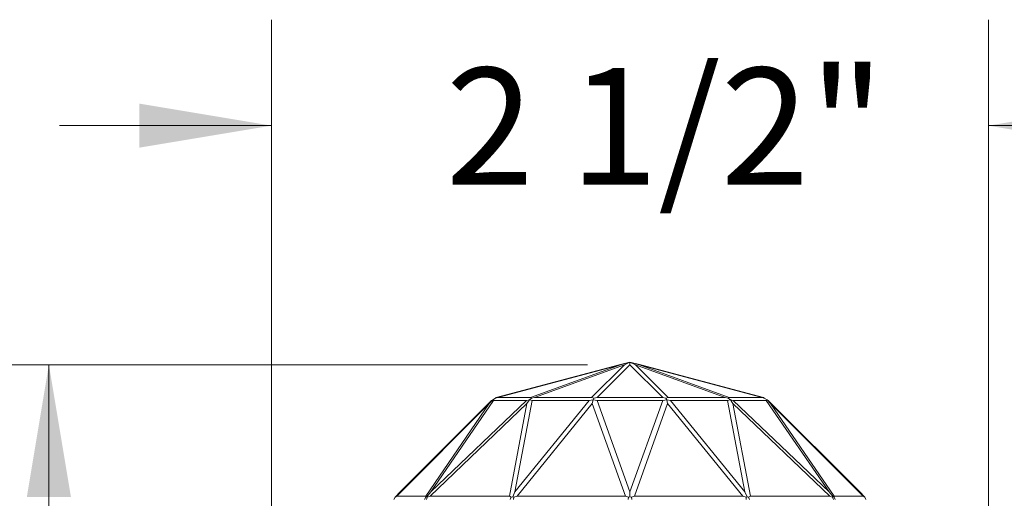
# Model space of a CAD drawing. Units: inches. Extents: x 1.11 to 10.51, y 0.23 to 6.91.
# Drawn here: x 3.4 to 4.56, y 2.46 to 3.03 of the extents above; entities that cross this region are included whole.
import ezdxf

# ---------------------------------------------------------------- set-up
doc = ezdxf.new("R2010")
doc.units = ezdxf.units.IN
doc.header["$MEASUREMENT"] = 0
doc.styles.add('SLDTEXTSTYLE3', font='TXT', dxfattribs={"width": 0.75})
doc.dimstyles.new('SLDDIMSTYLE0', dxfattribs={"dimtxt": 0.137795, "dimasz": 0.156, "dimexe": 0, "dimexo": 0.0625, "dimgap": 0.034449, "dimtad": 0, "dimtih": 1, "dimtoh": 1, "dimdec": 6, "dimlfac": 3, "dimrnd": 1e-09, "dimzin": 12, "dimdsep": 46, "dimlunit": 5, "dimtxsty": 'SLDTEXTSTYLE3', "dimsah": 1, "dimcen": 0.09, "dimadec": 0, "dimazin": 3, "dimtfac": 1, "dimtofl": 0, "dimtmove": 0, "dimatfit": 3, "dimfxl": 0, "dimfrac": 2, "dimtolj": 1, "dimtzin": 12, "dimarcsym": 0})
doc.dimstyles.new('SLDDIMSTYLE1', dxfattribs={"dimtxt": 0.137795, "dimasz": 0.156, "dimexe": 0, "dimexo": 0.0625, "dimgap": 0.034449, "dimtad": 0, "dimtih": 1, "dimtoh": 1, "dimdec": 6, "dimlfac": 3, "dimrnd": 1e-09, "dimzin": 12, "dimdsep": 46, "dimlunit": 5, "dimtxsty": 'SLDTEXTSTYLE3', "dimsah": 1, "dimcen": 0.09, "dimadec": 0, "dimazin": 3, "dimtfac": 1, "dimtmove": 0, "dimatfit": 0, "dimfxl": 0, "dimfrac": 2, "dimtolj": 1, "dimtzin": 12, "dimarcsym": 0})

# ---------------------------------------------------------------- blocks, each defined once
blk = doc.blocks.new('_D')
at = {"color": 7, "linetype": 'Continuous', "lineweight": 0}
for p, q in [((4.0683, 2.6201), (3.308, 2.6201)), ((3.433, 2.6201), (3.433, 2.2264)), ((3.433, 1.6558), (3.433, 2.0077)), ((3.7174, 1.6558), (3.308, 1.6558))]:
    blk.add_line(p, q, dxfattribs=at)
for points in [[(3.433, 2.6201), (3.407, 2.4641), (3.459, 2.4641)], [(3.433, 1.6558), (3.459, 1.8118), (3.407, 1.8118)]]:
    blk.add_solid(points, dxfattribs=at)
at = {"color": 7, "linetype": 'Continuous', "lineweight": 0, "insert": (3.1862, 2.1853), "char_height": 0.1378, "attachment_point": 1, "style": 'SLDTEXTSTYLE3'}
blk.add_mtext('2 7/8"', dxfattribs=at)
blk = doc.blocks.new('_D_1')
at = {"color": 7, "linetype": 'Continuous', "lineweight": 0}
for p, q in [((3.6956, 2.3308), (3.6956, 3.0272)), ((4.541, 2.3308), (4.541, 3.0272)), ((3.6956, 2.9022), (3.4456, 2.9022)), ((4.541, 2.9022), (4.791, 2.9022))]:
    blk.add_line(p, q, dxfattribs=at)
for points in [[(3.6956, 2.9022), (3.5396, 2.9282), (3.5396, 2.8762)], [(4.541, 2.9022), (4.697, 2.8762), (4.697, 2.9282)]]:
    blk.add_solid(points, dxfattribs=at)
at = {"color": 7, "linetype": 'Continuous', "lineweight": 0, "insert": (3.9009, 2.9704), "char_height": 0.1378, "attachment_point": 1, "style": 'SLDTEXTSTYLE3'}
blk.add_mtext('2 1/2"', dxfattribs=at)

msp = doc.modelspace()

# ---------------------------------------------------------------- linework, layer by layer
at = {"color": 7, "linetype": 'Continuous', "lineweight": 15}
for p, q in [((3.96065489, 2.5813288), (4.10541839, 2.62011806)), ((4.10713997, 2.62011806), (3.96237647, 2.5813288)), ((4.00116574, 2.5813288), (4.10713997, 2.62011806)), ((4.11184343, 2.62011806), (4.00586919, 2.5813288)), ((4.07305417, 2.5813288), (4.11184343, 2.62011806)), ((4.11826847, 2.62011806), (4.07947921, 2.5813288)), ((4.10541839, 2.62011806), (4.11826847, 2.62333058)), ((4.10713997, 2.62011806), (4.11826847, 2.62333058)), ((4.11826847, 2.62333058), (4.11184343, 2.62011806)), ((4.11826847, 2.62011806), (4.11826847, 2.62333058)), ((4.12469351, 2.62011806), (4.11826847, 2.62333058)), ((4.12939697, 2.62011806), (4.11826847, 2.62333058)), ((4.13111855, 2.62011806), (4.11826847, 2.62333058)), ((4.15705773, 2.5813288), (4.11826847, 2.62011806)), ((4.12469351, 2.62011806), (4.16348277, 2.5813288)), ((4.23066775, 2.5813288), (4.12469351, 2.62011806)), ((4.12939697, 2.62011806), (4.2353712, 2.5813288)), ((4.27416047, 2.5813288), (4.12939697, 2.62011806)), ((4.13111855, 2.62011806), (4.27588205, 2.5813288)), ((3.84711769, 2.47014862), (3.95507811, 2.57810905)), ((3.88344501, 2.47014862), (3.99634575, 2.57810905)), ((3.9575372, 2.57810905), (3.88344501, 2.47014862)), ((3.9523372, 2.57441973), (3.95644977, 2.57890097)), ((3.95507811, 2.57810905), (3.95644977, 2.57890097)), ((3.95644977, 2.57890097), (3.95990942, 2.5808984)), ((3.95644977, 2.57890097), (3.9575372, 2.57810905)), ((3.99634575, 2.57810905), (3.9575372, 2.57810905)), ((3.96237647, 2.5813288), (3.95990942, 2.5808984)), ((3.95990942, 2.5808984), (3.96065489, 2.5813288)), ((3.96237647, 2.5813288), (4.00116574, 2.5813288)), ((3.98269308, 2.47014862), (4.07028248, 2.57810905)), ((4.0030641, 2.57810905), (3.98269308, 2.47014862)), ((3.99634575, 2.57810905), (3.99980896, 2.57890097)), ((3.99679835, 2.57441973), (3.99980896, 2.57890097)), ((3.99980896, 2.57890097), (4.0023416, 2.5808984)), ((3.99980896, 2.57890097), (4.0030641, 2.57810905)), ((4.0023416, 2.5808984), (4.00116574, 2.5813288)), ((4.00586919, 2.5813288), (4.0023416, 2.5808984)), ((4.07028248, 2.57810905), (4.0030641, 2.57810905)), ((4.00586919, 2.5813288), (4.07305417, 2.5813288)), ((4.07028248, 2.57810905), (4.07490928, 2.57890097)), ((4.07583629, 2.5808984), (4.07305417, 2.5813288)), ((4.07380732, 2.57441973), (4.07490928, 2.57890097)), ((4.07583629, 2.5808984), (4.07490928, 2.57890097)), ((4.07490928, 2.57890097), (4.07945992, 2.57810905)), ((4.07947921, 2.5813288), (4.07583629, 2.5808984)), ((4.07945992, 2.57810905), (4.11826847, 2.47014862)), ((4.15707702, 2.57810905), (4.07945992, 2.57810905)), ((4.07947921, 2.5813288), (4.15705773, 2.5813288)), ((4.11826847, 2.47014862), (4.15707702, 2.57810905)), ((4.16070065, 2.5808984), (4.15705773, 2.5813288)), ((4.15707702, 2.57810905), (4.16162766, 2.57890097)), ((4.16348277, 2.5813288), (4.16070065, 2.5808984)), ((4.16070065, 2.5808984), (4.16162766, 2.57890097)), ((4.16272962, 2.57441973), (4.16162766, 2.57890097)), ((4.16162766, 2.57890097), (4.16625446, 2.57810905)), ((4.16348277, 2.5813288), (4.23066775, 2.5813288)), ((4.16625446, 2.57810905), (4.25384386, 2.47014862)), ((4.23347284, 2.57810905), (4.16625446, 2.57810905)), ((4.23419534, 2.5808984), (4.23066775, 2.5813288)), ((4.23347284, 2.57810905), (4.23672798, 2.57890097)), ((4.25384386, 2.47014862), (4.23347284, 2.57810905)), ((4.2353712, 2.5813288), (4.23419534, 2.5808984)), ((4.23419534, 2.5808984), (4.23672798, 2.57890097)), ((4.2353712, 2.5813288), (4.27416047, 2.5813288)), ((4.23973859, 2.57441973), (4.23672798, 2.57890097)), ((4.23672798, 2.57890097), (4.24019119, 2.57810905)), ((4.24019119, 2.57810905), (4.35309193, 2.47014862)), ((4.27899974, 2.57810905), (4.24019119, 2.57810905)), ((4.27662752, 2.5808984), (4.27416047, 2.5813288)), ((4.27588205, 2.5813288), (4.27662752, 2.5808984)), ((4.27662752, 2.5808984), (4.28008717, 2.57890097)), ((4.27899974, 2.57810905), (4.28008717, 2.57890097)), ((4.35309193, 2.47014862), (4.27899974, 2.57810905)), ((4.28419974, 2.57441973), (4.28008717, 2.57890097)), ((4.28008717, 2.57890097), (4.28145883, 2.57810905)), ((4.28145883, 2.57810905), (4.38941925, 2.47014862)), ((3.9523372, 2.57441973), (3.84315658, 2.46523911)), ((3.8774076, 2.46523911), (3.9523372, 2.57441973)), ((3.99679835, 2.57441973), (3.88262157, 2.46523911)), ((3.97619709, 2.46523911), (3.99679835, 2.57441973)), ((4.07380732, 2.57441973), (3.98522796, 2.46523911)), ((4.1130545, 2.46523911), (4.07380732, 2.57441973)), ((4.16272962, 2.57441973), (4.12348244, 2.46523911)), ((4.25130898, 2.46523911), (4.16272962, 2.57441973)), ((4.23973859, 2.57441973), (4.26033985, 2.46523911)), ((4.35391537, 2.46523911), (4.23973859, 2.57441973)), ((4.28419974, 2.57441973), (4.35912934, 2.46523911)), ((4.39338036, 2.46523911), (4.28419974, 2.57441973)), ((3.84131077, 2.46379763), (3.83990883, 2.46136939)), ((3.84315658, 2.46523911), (3.84131077, 2.46379763)), ((3.84131077, 2.46379763), (3.84167192, 2.46442316)), ((3.84167192, 2.46442316), (3.84711769, 2.47014862)), ((3.84315658, 2.46523911), (3.8774076, 2.46523911)), ((3.87755577, 2.46379763), (3.87609799, 2.46136939)), ((3.87755577, 2.46379763), (3.8774076, 2.46523911)), ((3.87872883, 2.46442316), (3.87755577, 2.46379763)), ((3.87927636, 2.46379763), (3.8783059, 2.46136939)), ((3.87872883, 2.46442316), (3.88344501, 2.47014862)), ((3.87927636, 2.46379763), (3.87872883, 2.46442316)), ((3.88262157, 2.46523911), (3.87927636, 2.46379763)), ((3.88262157, 2.46523911), (3.97619709, 2.46523911)), ((3.97829955, 2.46379763), (3.97619709, 2.46523911)), ((3.97829955, 2.46379763), (3.97717655, 2.46136939)), ((3.97997019, 2.46442316), (3.97829955, 2.46379763)), ((3.98269308, 2.47014862), (3.97997019, 2.46442316)), ((3.98127969, 2.46379763), (3.97997019, 2.46442316)), ((3.98127969, 2.46379763), (3.98100075, 2.46136939)), ((3.98522796, 2.46523911), (3.98127969, 2.46379763)), ((3.98522796, 2.46523911), (4.1130545, 2.46523911)), ((4.11654789, 2.46379763), (4.1130545, 2.46523911)), ((4.11654789, 2.46379763), (4.11606056, 2.46136939)), ((4.11826847, 2.46442316), (4.11654789, 2.46379763)), ((4.11826847, 2.46442316), (4.11826847, 2.47014862)), ((4.11998905, 2.46379763), (4.11826847, 2.46442316)), ((4.12348244, 2.46523911), (4.11998905, 2.46379763)), ((4.11998905, 2.46379763), (4.12047638, 2.46136939)), ((4.12348244, 2.46523911), (4.25130898, 2.46523911)), ((4.25525725, 2.46379763), (4.25130898, 2.46523911)), ((4.25656675, 2.46442316), (4.25384386, 2.47014862)), ((4.25656675, 2.46442316), (4.25525725, 2.46379763)), ((4.25525725, 2.46379763), (4.25553619, 2.46136939)), ((4.25823739, 2.46379763), (4.25656675, 2.46442316)), ((4.26033985, 2.46523911), (4.25823739, 2.46379763)), ((4.25936039, 2.46136939), (4.25823739, 2.46379763)), ((4.26033985, 2.46523911), (4.35391537, 2.46523911)), ((4.35780811, 2.46442316), (4.35309193, 2.47014862)), ((4.35726058, 2.46379763), (4.35391537, 2.46523911)), ((4.35780811, 2.46442316), (4.35726058, 2.46379763)), ((4.35823104, 2.46136939), (4.35726058, 2.46379763)), ((4.35898117, 2.46379763), (4.35780811, 2.46442316)), ((4.35912934, 2.46523911), (4.35898117, 2.46379763)), ((4.36043895, 2.46136939), (4.35898117, 2.46379763)), ((4.35912934, 2.46523911), (4.39338036, 2.46523911)), ((4.39486502, 2.46442316), (4.38941925, 2.47014862)), ((4.39522617, 2.46379763), (4.39338036, 2.46523911)), ((4.39486502, 2.46442316), (4.39522617, 2.46379763)), ((4.39662811, 2.46136939), (4.39522617, 2.46379763))]:
    msp.add_line(p, q, dxfattribs=at)

# ---------------------------------------------------------------- dimensions: what is measured, and where the dimension line sits
at = {"color": 7, "linetype": 'Continuous', "lineweight": 0}
dim = msp.add_linear_dim(base=(4.54097656, 2.90219517), p1=(3.69556038, 2.28084981), p2=(4.54097656, 2.28084981), dimstyle='SLDDIMSTYLE1', dxfattribs=at)
dim.commit()
dim.dimension.update_dxf_attribs({"geometry": '_D_1', "text_midpoint": (4.1476672, 2.90219517), "dimtype": 160})
dim = msp.add_linear_dim(base=(3.43299066, 1.65584175), p1=(4.11826847, 2.62011806), p2=(3.76743514, 1.65584175), angle=90, dimstyle='SLDDIMSTYLE0', dxfattribs=at)
dim.commit()
dim.dimension.update_dxf_attribs({"geometry": '_D', "text_midpoint": (3.43299066, 2.11703544), "dimtype": 160})

doc.saveas('drawing.dxf')
